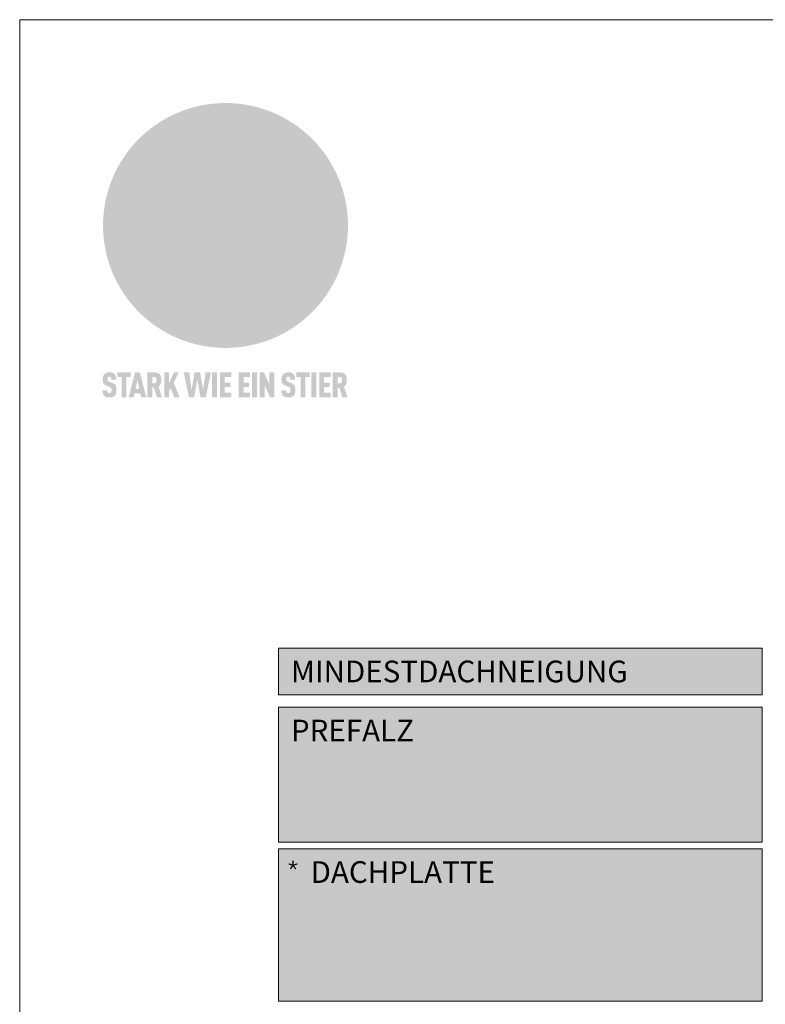
# Model space of a CAD drawing. Units: millimetres. Extents: x -19674 to 49424, y 0 to 4832.
# Drawn here: x -18739 to -18550, y 221 to 471 of the extents above; entities that cross this region are included whole.
import ezdxf

# ---------------------------------------------------------------- set-up
doc = ezdxf.new("R2010")
doc.units = ezdxf.units.MM
for name, color, linetype, lineweight, true_color in [('01_PREFA-Dachprodukt', 7, 'Continuous', 25, 0xe1000f), ('08_Bemassung', 7, 'Continuous', 5, 0x505f69), ('10_Blattrahmen', 7, 'Continuous', 20, 0x000000), ('20_PREFA_Logo_weiss', 7, 'Continuous', 0, 0xfefefe)]:
    doc.layers.add(name, color=color, linetype=linetype, lineweight=lineweight, true_color=true_color)
doc.layers.add('99_Text_2_DE', color=7, linetype='Continuous')
doc.styles.get("Standard").update_dxf_attribs({"font": 'arial.ttf'})

# ---------------------------------------------------------------- blocks, each defined once
blk = doc.blocks.new('*U221')
at = {"const_width": 0.308}
blk.add_lwpolyline([(0, 0.58), (0, -0.58)], dxfattribs=at)
blk = doc.blocks.new('*U222')
at = {"layer": '99_Text_2_DE', "color": 0, "linetype": 'ByBlock', "lineweight": -2, "transparency": 16777216}
for p, rotation in [((9766.66, 81.27), 72), ((9766.87, 80.62), 144), ((9767.56, 80.62), 216), ((9767.77, 81.27), 288)]:
    blk.add_blockref('*U221', p, dxfattribs=dict(at, rotation=rotation))
blk.add_blockref('*U221', (9767.21, 81.67), dxfattribs=at)
blk = doc.blocks.new('A$C8d5866de')
h = blk.add_hatch(color=256)
h.dxf.hatch_style = 1
h.paths.add_polyline_path([(25.88, -1.79), (30.43, 2.83), (29.86, 3.85), (28.97, 5.42), (30.61, 5.51), (31.96, 5.49), (33.06, 5.39), (33.94, 5.21), (34.61, 4.98), (35.11, 4.71), (35.46, 4.42), (35.69, 4.13), (35.9, 3.67), (35.98, 3.2), (35.97, 2.74), (35.88, 2.32), (35.64, 1.65), (35.51, 1.39), (36.65, 2.5), (37.57, 3.44), (38.25, 4.27), (38.73, 4.92), (39.28, 5.79), (39.5, 6.31), (39.65, 6.89), (39.69, 7.52), (39.6, 8.21), (39.47, 8.6), (39.26, 8.97), (38.98, 9.31), (38.65, 9.63), (37.83, 10.18), (36.87, 10.64), (35.83, 11), (34.77, 11.29), (32.84, 11.67), (31.68, 11.8), (30.43, 11.88), (27.94, 11.93), (25.2, 11.86), (17.95, 24.26), (10.7, 36.66), (8.97, 36.63), (6.95, 36.49), (4.31, 36.16), (1.14, 35.59), (-0.61, 35.19), (-2.45, 34.69), (-4.36, 34.11), (-6.35, 33.41), (-8.39, 32.6), (-10.46, 31.66), (-11.95, 30.89), (-13.43, 30), (-14.88, 29.02), (-16.32, 27.96), (-17.72, 26.84), (-19.08, 25.66), (-21.68, 23.2), (-22.14, 22.78), (-22.7, 22.36), (-23.36, 21.94), (-24.12, 21.55), (-24.97, 21.2), (-25.93, 20.9), (-26.99, 20.66), (-28.15, 20.51), (-29.98, 20.27), (-31.01, 20.05), (-32.1, 19.74), (-33.19, 19.33), (-34.26, 18.78), (-35.28, 18.09), (-36.22, 17.24), (-36.66, 16.71), (-37.03, 16.13), (-37.33, 15.51), (-37.55, 14.89), (-37.7, 14.29), (-37.78, 13.71), (-37.79, 13.18), (-37.72, 12.72), (-38.08, 11.63), (-38.22, 10.64), (-38.19, 10.19), (-38.11, 9.8), (-37.98, 9.46), (-37.78, 9.18), (-37.03, 8.53), (-36.05, 7.94), (-34.78, 7.39), (-33.14, 6.84), (-33.5, 11.52), (-34.4, 12.11), (-35.06, 12.75), (-35.31, 13.13), (-35.46, 13.54), (-35.48, 13.86), (-35.41, 14.23), (-35.27, 14.62), (-35.05, 15.03), (-34.77, 15.43), (-34.42, 15.82), (-34.02, 16.17), (-33.56, 16.47), (-32.89, 16.79), (-32.13, 17.06), (-30.54, 17.45), (-28.73, 17.72), (-30.86, 5.72), (-33, -6.29), (-29.59, -5.64), (-26.61, -6.5), (-22.92, -0.91), (-15.97, -5.92), (-15.49, -19.29), (-11.91, -18.61), (-8.49, -19.48), (-3.25, -8.34), (0.23, -8.34), (4.44, -12.51), (15.04, -12.51), (16.8, -10.76), (21.99, -15.14), (27.17, -19.52), (30.62, -18.8), (35.07, -19.41)])
h.paths.add_polyline_path([(3.16, 5.42), (2.9, 5.18), (2.55, 5.05), (2.08, 5.01), (0.96, 5.1), (-0.85, 5.43), (-3.75, 5.67), (-5.66, 5.69), (-6.49, 5.61), (-7.16, 5.46), (-8.07, 5.08), (-8.8, 4.62), (-9.07, 4.35), (-9.29, 4.04), (-9.42, 3.7), (-9.47, 3.33), (-9.41, 2.6), (-9.26, 2.07), (-9.02, 1.62), (-10.37, 3.02), (-11.42, 4.18), (-12.15, 5.15), (-12.49, 5.78), (-12.81, 6.53), (-13.02, 7.28), (-13.05, 7.62), (-13.02, 7.92), (-12.83, 8.55), (-12.64, 8.93), (-12.35, 9.33), (-11.94, 9.74), (-11.37, 10.16), (-10.61, 10.57), (-9.64, 10.97), (-8.51, 11.31), (-7.32, 11.56), (-4.99, 11.87), (-3.05, 11.99), (-1.93, 12), (0.67, 11.9), (2.19, 11.76), (2.74, 11.68), (3.04, 11.57), (3.19, 11.39), (3.33, 11.09), (3.55, 10.23), (3.7, 9.24), (3.77, 8.37), (3.75, 7.52), (3.63, 6.59), (3.52, 6.14), (3.36, 5.75)], flags=16)
h = blk.add_hatch(color=256)
h.dxf.hatch_style = 1
h.paths.add_polyline_path([(-43.86, -62.92), (-43.89, -62.89), (-43.93, -62.86), (-43.97, -62.83), (-44.01, -62.8), (-44.05, -62.77), (-44.09, -62.74), (-44.13, -62.71), (-44.17, -62.68), (-44.21, -62.66), (-44.26, -62.63), (-44.3, -62.6), (-44.35, -62.58), (-44.45, -62.53), (-44.55, -62.48), (-44.66, -62.43), (-46.1, -61.86), (-46.19, -61.82), (-46.28, -61.78), (-46.35, -61.74), (-46.41, -61.7), (-46.46, -61.66), (-46.52, -61.61), (-46.56, -61.56), (-46.6, -61.51), (-46.63, -61.45), (-46.65, -61.39), (-46.67, -61.34), (-46.68, -61.28), (-46.69, -61.22), (-46.71, -61.15), (-46.71, -61.05), (-46.72, -60.95), (-46.71, -60.75), (-46.71, -60.67), (-46.7, -60.57), (-46.69, -60.5), (-46.67, -60.44), (-46.66, -60.38), (-46.63, -60.32), (-46.61, -60.27), (-46.58, -60.22), (-46.52, -60.14), (-46.48, -60.09), (-46.43, -60.05), (-46.39, -60.02), (-46.33, -59.99), (-46.28, -59.97), (-46.22, -59.95), (-46.15, -59.93), (-46.09, -59.92), (-45.98, -59.91), (-45.9, -59.91), (-45.83, -59.91), (-45.76, -59.93), (-45.69, -59.94), (-45.63, -59.96), (-45.57, -59.99), (-45.51, -60.03), (-45.45, -60.07), (-45.4, -60.12), (-45.36, -60.18), (-45.32, -60.24), (-45.29, -60.31), (-45.26, -60.39), (-45.24, -60.46), (-45.23, -60.53), (-45.22, -60.6), (-45.21, -60.66), (-45.21, -60.76), (-45.2, -60.91), (-45.2, -61.03), (-43.28, -61.03), (-43.28, -60.85), (-43.28, -60.67), (-43.3, -60.5), (-43.31, -60.41), (-43.32, -60.33), (-43.33, -60.25), (-43.34, -60.17), (-43.36, -60.09), (-43.37, -60.01), (-43.39, -59.93), (-43.41, -59.86), (-43.43, -59.79), (-43.45, -59.71), (-43.47, -59.64), (-43.5, -59.57), (-43.52, -59.5), (-43.55, -59.44), (-43.58, -59.37), (-43.61, -59.31), (-43.65, -59.25), (-43.68, -59.19), (-43.72, -59.13), (-43.76, -59.07), (-43.8, -59.01), (-43.84, -58.96), (-43.88, -58.91), (-43.93, -58.86), (-43.97, -58.81), (-44.02, -58.76), (-44.06, -58.72), (-44.1, -58.68), (-44.14, -58.65), (-44.19, -58.61), (-44.23, -58.58), (-44.28, -58.55), (-44.32, -58.52), (-44.37, -58.49), (-44.42, -58.46), (-44.47, -58.43), (-44.53, -58.41), (-44.58, -58.38), (-44.64, -58.36), (-44.69, -58.34), (-44.75, -58.32), (-44.81, -58.3), (-44.87, -58.28), (-44.94, -58.26), (-45, -58.24), (-45.07, -58.23), (-45.13, -58.21), (-45.2, -58.2), (-45.27, -58.19), (-45.34, -58.18), (-45.41, -58.17), (-45.49, -58.16), (-45.64, -58.15), (-45.8, -58.14), (-45.96, -58.13), (-46.1, -58.14), (-46.17, -58.14), (-46.24, -58.15), (-46.3, -58.15), (-46.37, -58.16), (-46.44, -58.17), (-46.5, -58.18), (-46.56, -58.19), (-46.63, -58.2), (-46.69, -58.21), (-46.75, -58.23), (-46.81, -58.24), (-46.87, -58.26), (-46.92, -58.28), (-46.98, -58.3), (-47.04, -58.32), (-47.09, -58.34), (-47.15, -58.36), (-47.2, -58.38), (-47.25, -58.41), (-47.31, -58.43), (-47.36, -58.46), (-47.41, -58.49), (-47.46, -58.52), (-47.5, -58.55), (-47.55, -58.58), (-47.6, -58.61), (-47.64, -58.65), (-47.69, -58.68), (-47.73, -58.72), (-47.77, -58.76), (-47.83, -58.81), (-47.88, -58.86), (-47.93, -58.91), (-47.98, -58.96), (-48.02, -59.02), (-48.07, -59.07), (-48.11, -59.13), (-48.15, -59.19), (-48.19, -59.25), (-48.23, -59.31), (-48.27, -59.37), (-48.3, -59.43), (-48.34, -59.5), (-48.37, -59.56), (-48.4, -59.63), (-48.43, -59.7), (-48.45, -59.77), (-48.48, -59.84), (-48.5, -59.91), (-48.52, -59.99), (-48.54, -60.06), (-48.56, -60.13), (-48.57, -60.21), (-48.59, -60.29), (-48.6, -60.36), (-48.61, -60.44), (-48.62, -60.52), (-48.63, -60.6), (-48.63, -60.69), (-48.64, -60.77), (-48.64, -60.85), (-48.64, -61.07), (-48.64, -61.21), (-48.63, -61.33), (-48.62, -61.46), (-48.61, -61.58), (-48.6, -61.69), (-48.58, -61.8), (-48.56, -61.9), (-48.54, -62), (-48.53, -62.05), (-48.52, -62.1), (-48.5, -62.15), (-48.49, -62.19), (-48.47, -62.24), (-48.46, -62.28), (-48.44, -62.32), (-48.43, -62.36), (-48.41, -62.4), (-48.39, -62.44), (-48.37, -62.48), (-48.36, -62.51), (-48.34, -62.55), (-48.32, -62.58), (-48.29, -62.61), (-48.27, -62.65), (-48.25, -62.68), (-48.23, -62.71), (-48.2, -62.74), (-48.18, -62.77), (-48.15, -62.8), (-48.13, -62.83), (-48.1, -62.86), (-48.07, -62.89), (-48.04, -62.92), (-48.01, -62.94), (-47.98, -62.97), (-47.95, -63), (-47.92, -63.02), (-47.89, -63.05), (-47.85, -63.07), (-47.82, -63.1), (-47.78, -63.12), (-47.75, -63.15), (-47.71, -63.17), (-47.67, -63.19), (-47.64, -63.21), (-47.6, -63.23), (-47.56, -63.26), (-47.52, -63.28), (-47.43, -63.32), (-47.35, -63.35), (-46, -63.9), (-45.88, -63.95), (-45.82, -63.97), (-45.76, -64), (-45.68, -64.04), (-45.59, -64.08), (-45.54, -64.12), (-45.47, -64.16), (-45.42, -64.21), (-45.37, -64.25), (-45.32, -64.3), (-45.28, -64.35), (-45.25, -64.4), (-45.23, -64.46), (-45.2, -64.53), (-45.18, -64.6), (-45.16, -64.69), (-45.14, -64.77), (-45.14, -64.84), (-45.13, -64.9), (-45.12, -64.97), (-45.12, -65.05), (-45.12, -65.12), (-45.12, -65.2), (-45.12, -65.4), (-45.12, -65.49), (-45.13, -65.55), (-45.14, -65.61), (-45.15, -65.68), (-45.16, -65.76), (-45.18, -65.83), (-45.2, -65.9), (-45.23, -65.97), (-45.26, -66.03), (-45.3, -66.08), (-45.32, -66.11), (-45.34, -66.13), (-45.38, -66.17), (-45.42, -66.21), (-45.47, -66.24), (-45.53, -66.27), (-45.59, -66.3), (-45.65, -66.32), (-45.72, -66.33), (-45.8, -66.34), (-45.88, -66.35), (-45.97, -66.35), (-46.05, -66.35), (-46.12, -66.34), (-46.2, -66.33), (-46.27, -66.31), (-46.33, -66.29), (-46.39, -66.26), (-46.45, -66.23), (-46.51, -66.19), (-46.56, -66.15), (-46.6, -66.11), (-46.63, -66.06), (-46.67, -66.01), (-46.7, -65.95), (-46.73, -65.88), (-46.75, -65.8), (-46.76, -65.75), (-46.77, -65.69), (-46.78, -65.63), (-46.78, -65.57), (-46.79, -65.51), (-46.79, -65.44), (-46.8, -65.37), (-46.8, -65.3), (-46.8, -65.23), (-48.72, -65.23), (-48.72, -65.41), (-48.72, -65.59), (-48.71, -65.76), (-48.69, -65.92), (-48.67, -66.08), (-48.66, -66.16), (-48.65, -66.23), (-48.63, -66.3), (-48.62, -66.37), (-48.6, -66.44), (-48.58, -66.51), (-48.56, -66.58), (-48.54, -66.64), (-48.52, -66.7), (-48.5, -66.77), (-48.47, -66.83), (-48.44, -66.89), (-48.41, -66.94), (-48.38, -67), (-48.35, -67.06), (-48.32, -67.11), (-48.28, -67.16), (-48.25, -67.21), (-48.21, -67.26), (-48.17, -67.31), (-48.13, -67.36), (-48.08, -67.41), (-48.04, -67.45), (-48, -67.49), (-47.96, -67.53), (-47.91, -67.56), (-47.86, -67.6), (-47.81, -67.64), (-47.76, -67.67), (-47.71, -67.7), (-47.65, -67.74), (-47.6, -67.77), (-47.54, -67.8), (-47.48, -67.83), (-47.42, -67.86), (-47.36, -67.88), (-47.29, -67.91), (-47.23, -67.93), (-47.16, -67.96), (-47.09, -67.98), (-47.02, -68), (-46.95, -68.02), (-46.88, -68.03), (-46.8, -68.05), (-46.73, -68.06), (-46.65, -68.08), (-46.57, -68.09), (-46.48, -68.1), (-46.4, -68.11), (-46.32, -68.11), (-46.23, -68.12), (-46.14, -68.12), (-45.96, -68.13), (-45.78, -68.12), (-45.69, -68.12), (-45.6, -68.11), (-45.52, -68.1), (-45.44, -68.09), (-45.35, -68.08), (-45.27, -68.07), (-45.2, -68.06), (-45.12, -68.04), (-45.04, -68.03), (-44.97, -68.01), (-44.89, -67.99), (-44.82, -67.97), (-44.75, -67.94), (-44.68, -67.92), (-44.62, -67.89), (-44.55, -67.87), (-44.49, -67.84), (-44.43, -67.81), (-44.37, -67.78), (-44.31, -67.75), (-44.25, -67.72), (-44.2, -67.69), (-44.14, -67.65), (-44.09, -67.62), (-44.04, -67.58), (-43.99, -67.55), (-43.95, -67.51), (-43.9, -67.47), (-43.86, -67.43), (-43.82, -67.39), (-43.77, -67.34), (-43.73, -67.3), (-43.69, -67.25), (-43.65, -67.2), (-43.63, -67.17), (-43.61, -67.14), (-43.59, -67.12), (-43.57, -67.09), (-43.54, -67.04), (-43.51, -66.98), (-43.48, -66.92), (-43.45, -66.86), (-43.42, -66.8), (-43.4, -66.74), (-43.38, -66.68), (-43.35, -66.62), (-43.33, -66.55), (-43.32, -66.49), (-43.3, -66.42), (-43.29, -66.35), (-43.27, -66.28), (-43.26, -66.21), (-43.24, -66.06), (-43.22, -65.9), (-43.21, -65.74), (-43.2, -65.57), (-43.19, -65.4), (-43.19, -65.21), (-43.19, -65.06), (-43.2, -64.9), (-43.2, -64.75), (-43.21, -64.61), (-43.22, -64.48), (-43.23, -64.34), (-43.25, -64.22), (-43.27, -64.1), (-43.29, -63.98), (-43.3, -63.93), (-43.31, -63.87), (-43.33, -63.82), (-43.34, -63.77), (-43.36, -63.72), (-43.37, -63.67), (-43.39, -63.62), (-43.41, -63.58), (-43.42, -63.53), (-43.44, -63.49), (-43.46, -63.45), (-43.48, -63.41), (-43.5, -63.37), (-43.52, -63.33), (-43.54, -63.29), (-43.57, -63.26), (-43.59, -63.22), (-43.62, -63.18), (-43.64, -63.15), (-43.67, -63.11), (-43.7, -63.08), (-43.73, -63.05), (-43.76, -63.01), (-43.79, -62.98), (-43.82, -62.95)])
h = blk.add_hatch(color=256)
h.dxf.hatch_style = 1
h.paths.add_polyline_path([(-39.22, -59.98), (-37.56, -59.98), (-37.56, -58.2), (-42.8, -58.2), (-42.8, -59.98), (-41.14, -59.98), (-41.14, -68.06), (-39.22, -68.06)])
h = blk.add_hatch(color=256)
h.dxf.hatch_style = 1
h.paths.add_polyline_path([(-38.36, -68.06), (-36.32, -68.06), (-36, -66.54), (-33.73, -66.54), (-33.41, -68.06), (-31.36, -68.06), (-33.9, -58.2), (-35.83, -58.2)])
h.paths.add_polyline_path([(-35.62, -64.76), (-34.86, -61.1), (-34.1, -64.76)], flags=16)
h = blk.add_hatch(color=256)
h.dxf.hatch_style = 1
h.paths.add_polyline_path([(-30.96, -68.06), (-29.03, -68.06), (-29.03, -64.26), (-28.37, -64.26), (-27.14, -68.06), (-25.13, -68.06), (-26.54, -63.83), (-26.46, -63.77), (-26.42, -63.74), (-26.38, -63.71), (-26.34, -63.68), (-26.3, -63.65), (-26.27, -63.62), (-26.23, -63.59), (-26.19, -63.56), (-26.16, -63.52), (-26.13, -63.49), (-26.1, -63.46), (-26.06, -63.42), (-26.03, -63.39), (-26, -63.36), (-25.98, -63.32), (-25.95, -63.29), (-25.92, -63.25), (-25.9, -63.21), (-25.87, -63.18), (-25.85, -63.14), (-25.82, -63.1), (-25.8, -63.06), (-25.78, -63.03), (-25.76, -62.99), (-25.74, -62.95), (-25.72, -62.91), (-25.7, -62.87), (-25.69, -62.83), (-25.67, -62.79), (-25.66, -62.74), (-25.64, -62.7), (-25.62, -62.62), (-25.59, -62.53), (-25.57, -62.45), (-25.55, -62.36), (-25.53, -62.27), (-25.51, -62.18), (-25.5, -62.09), (-25.48, -62), (-25.47, -61.9), (-25.46, -61.81), (-25.45, -61.71), (-25.45, -61.62), (-25.44, -61.52), (-25.44, -61.42), (-25.44, -61.32), (-25.45, -60.88), (-25.45, -60.71), (-25.47, -60.55), (-25.49, -60.39), (-25.5, -60.31), (-25.51, -60.24), (-25.52, -60.17), (-25.54, -60.09), (-25.55, -60.02), (-25.57, -59.95), (-25.59, -59.88), (-25.61, -59.82), (-25.63, -59.75), (-25.65, -59.68), (-25.67, -59.62), (-25.69, -59.56), (-25.72, -59.5), (-25.75, -59.44), (-25.77, -59.38), (-25.8, -59.32), (-25.83, -59.26), (-25.86, -59.21), (-25.9, -59.16), (-25.93, -59.1), (-25.97, -59.05), (-26, -59), (-26.02, -58.98), (-26.04, -58.95), (-26.06, -58.93), (-26.08, -58.91), (-26.1, -58.88), (-26.12, -58.86), (-26.14, -58.84), (-26.17, -58.82), (-26.19, -58.8), (-26.21, -58.77), (-26.23, -58.75), (-26.26, -58.73), (-26.28, -58.71), (-26.31, -58.69), (-26.33, -58.68), (-26.36, -58.66), (-26.39, -58.64), (-26.41, -58.62), (-26.44, -58.6), (-26.47, -58.59), (-26.52, -58.55), (-26.58, -58.52), (-26.64, -58.49), (-26.71, -58.46), (-26.77, -58.43), (-26.84, -58.41), (-26.91, -58.38), (-26.98, -58.36), (-27.05, -58.34), (-27.12, -58.32), (-27.2, -58.3), (-27.28, -58.29), (-27.36, -58.27), (-27.44, -58.26), (-27.52, -58.25), (-27.61, -58.23), (-27.7, -58.23), (-27.79, -58.22), (-27.88, -58.21), (-27.97, -58.21), (-28.17, -58.2), (-30.96, -58.2)])
h.paths.add_polyline_path([(-29.03, -59.98), (-27.61, -59.98), (-27.45, -60.48), (-27.44, -60.53), (-27.37, -60.79), (-27.37, -60.94), (-27.32, -61.59), (-27.61, -62.43), (-29.03, -62.57)], flags=16)
h = blk.add_hatch(color=256)
h.dxf.hatch_style = 1
h.paths.add_polyline_path([(-22.35, -62.44), (-22.35, -58.2), (-24.28, -58.2), (-24.28, -68.06), (-22.35, -68.06), (-22.35, -65.79), (-21.72, -64.46), (-20.3, -68.06), (-18.2, -68.06), (-20.48, -62.3), (-18.52, -58.2), (-20.48, -58.2)])
h = blk.add_hatch(color=256)
h.dxf.hatch_style = 1
h.paths.add_polyline_path([(-14.48, -68.06), (-12.43, -68.06), (-11.16, -61.08), (-9.88, -68.06), (-7.84, -68.06), (-5.78, -58.2), (-7.93, -58.2), (-8.86, -65.17), (-10.08, -58.2), (-12.24, -58.2), (-13.45, -65.17), (-14.38, -58.2), (-16.54, -58.2)])
h = blk.add_hatch(color=256)
h.dxf.hatch_style = 1
h.paths.add_polyline_path([(-5.32, -68.06), (-3.4, -68.06), (-3.4, -58.2), (-5.32, -58.2)])
h = blk.add_hatch(color=256)
h.dxf.hatch_style = 1
h.paths.add_polyline_path([(-0.32, -59.98), (2.25, -59.98), (2.25, -58.2), (-2.24, -58.2), (-2.24, -68.06), (2.25, -68.06), (2.25, -66.28), (-0.32, -66.28), (-0.32, -63.98), (1.9, -63.98), (1.9, -62.21), (-0.32, -62.21)])
h = blk.add_hatch(color=256)
h.dxf.hatch_style = 1
h.paths.add_polyline_path([(9.71, -68.06), (9.71, -66.28), (7.14, -66.28), (7.14, -63.98), (9.35, -63.98), (9.35, -62.21), (7.14, -62.21), (7.14, -59.98), (9.71, -59.98), (9.71, -58.2), (5.21, -58.2), (5.21, -68.06)])
h = blk.add_hatch(color=256)
h.dxf.hatch_style = 1
h.paths.add_polyline_path([(12.45, -58.2), (10.53, -58.2), (10.53, -68.06), (12.45, -68.06)])
h = blk.add_hatch(color=256)
h.dxf.hatch_style = 1
h.paths.add_polyline_path([(15.24, -58.2), (13.56, -58.2), (13.56, -68.06), (15.49, -68.06), (15.49, -63.24), (17.65, -68.06), (19.29, -68.06), (19.29, -58.2), (17.36, -58.2), (17.36, -63.02)])
h = blk.add_hatch(color=256)
h.dxf.hatch_style = 1
h.paths.add_polyline_path([(24.09, -60.75), (24.09, -60.67), (24.1, -60.57), (24.12, -60.5), (24.13, -60.44), (24.15, -60.38), (24.17, -60.32), (24.19, -60.27), (24.22, -60.22), (24.28, -60.14), (24.32, -60.09), (24.37, -60.05), (24.42, -60.02), (24.47, -59.99), (24.52, -59.97), (24.58, -59.95), (24.65, -59.93), (24.72, -59.92), (24.82, -59.91), (24.9, -59.91), (24.97, -59.91), (25.05, -59.93), (25.11, -59.94), (25.17, -59.96), (25.23, -59.99), (25.29, -60.03), (25.35, -60.07), (25.4, -60.12), (25.44, -60.18), (25.48, -60.24), (25.52, -60.31), (25.54, -60.39), (25.56, -60.46), (25.58, -60.53), (25.58, -60.6), (25.59, -60.66), (25.6, -60.76), (25.6, -60.91), (25.6, -61.03), (27.53, -61.03), (27.53, -60.85), (27.52, -60.67), (27.5, -60.5), (27.5, -60.41), (27.49, -60.33), (27.47, -60.25), (27.46, -60.17), (27.45, -60.09), (27.43, -60.01), (27.41, -59.93), (27.39, -59.86), (27.37, -59.79), (27.35, -59.71), (27.33, -59.64), (27.31, -59.57), (27.28, -59.5), (27.25, -59.44), (27.22, -59.37), (27.19, -59.31), (27.16, -59.25), (27.12, -59.19), (27.09, -59.13), (27.05, -59.07), (27.01, -59.01), (26.97, -58.96), (26.92, -58.91), (26.88, -58.86), (26.83, -58.81), (26.78, -58.76), (26.74, -58.72), (26.7, -58.68), (26.66, -58.65), (26.62, -58.61), (26.57, -58.58), (26.53, -58.55), (26.48, -58.52), (26.43, -58.49), (26.38, -58.46), (26.33, -58.43), (26.28, -58.41), (26.22, -58.38), (26.17, -58.36), (26.11, -58.34), (26.05, -58.32), (25.99, -58.3), (25.93, -58.28), (25.87, -58.26), (25.8, -58.24), (25.74, -58.23), (25.67, -58.21), (25.6, -58.2), (25.53, -58.19), (25.46, -58.18), (25.39, -58.17), (25.32, -58.16), (25.16, -58.15), (25.01, -58.14), (24.84, -58.13), (24.7, -58.14), (24.63, -58.14), (24.57, -58.15), (24.5, -58.15), (24.43, -58.16), (24.37, -58.17), (24.3, -58.18), (24.24, -58.19), (24.18, -58.2), (24.12, -58.21), (24.05, -58.23), (24, -58.24), (23.94, -58.26), (23.88, -58.28), (23.82, -58.3), (23.76, -58.32), (23.71, -58.34), (23.66, -58.36), (23.6, -58.38), (23.55, -58.41), (23.5, -58.43), (23.45, -58.46), (23.4, -58.49), (23.35, -58.52), (23.3, -58.55), (23.25, -58.58), (23.21, -58.61), (23.16, -58.65), (23.12, -58.68), (23.07, -58.72), (23.03, -58.76), (22.98, -58.81), (22.92, -58.86), (22.87, -58.91), (22.83, -58.96), (22.78, -59.02), (22.73, -59.07), (22.69, -59.13), (22.65, -59.19), (22.61, -59.25), (22.57, -59.31), (22.53, -59.37), (22.5, -59.43), (22.47, -59.5), (22.44, -59.56), (22.41, -59.63), (22.38, -59.7), (22.35, -59.77), (22.33, -59.84), (22.3, -59.91), (22.28, -59.99), (22.26, -60.06), (22.25, -60.13), (22.23, -60.21), (22.22, -60.29), (22.2, -60.36), (22.19, -60.44), (22.18, -60.52), (22.18, -60.6), (22.17, -60.69), (22.17, -60.77), (22.16, -60.85), (22.16, -61.07), (22.17, -61.21), (22.17, -61.33), (22.18, -61.46), (22.19, -61.58), (22.21, -61.69), (22.22, -61.8), (22.24, -61.9), (22.26, -62), (22.27, -62.05), (22.29, -62.1), (22.3, -62.15), (22.31, -62.19), (22.33, -62.24), (22.34, -62.28), (22.36, -62.32), (22.38, -62.36), (22.39, -62.4), (22.41, -62.44), (22.43, -62.48), (22.45, -62.51), (22.47, -62.55), (22.49, -62.58), (22.51, -62.61), (22.53, -62.65), (22.55, -62.68), (22.58, -62.71), (22.6, -62.74), (22.63, -62.77), (22.65, -62.8), (22.68, -62.83), (22.71, -62.86), (22.73, -62.89), (22.76, -62.92), (22.79, -62.94), (22.82, -62.97), (22.85, -63), (22.88, -63.02), (22.92, -63.05), (22.95, -63.07), (22.99, -63.1), (23.02, -63.12), (23.06, -63.15), (23.09, -63.17), (23.13, -63.19), (23.17, -63.21), (23.21, -63.23), (23.25, -63.26), (23.29, -63.28), (23.37, -63.32), (23.46, -63.35), (24.8, -63.9), (24.93, -63.95), (24.99, -63.97), (25.04, -64), (25.13, -64.04), (25.21, -64.08), (25.27, -64.12), (25.33, -64.16), (25.39, -64.21), (25.44, -64.25), (25.48, -64.3), (25.52, -64.35), (25.55, -64.4), (25.58, -64.46), (25.6, -64.53), (25.62, -64.6), (25.64, -64.69), (25.66, -64.77), (25.67, -64.84), (25.67, -64.9), (25.68, -64.97), (25.68, -65.05), (25.68, -65.12), (25.69, -65.2), (25.68, -65.4), (25.68, -65.49), (25.67, -65.55), (25.67, -65.61), (25.66, -65.68), (25.64, -65.76), (25.63, -65.83), (25.6, -65.9), (25.58, -65.97), (25.54, -66.03), (25.51, -66.08), (25.48, -66.11), (25.46, -66.13), (25.43, -66.17), (25.38, -66.21), (25.33, -66.24), (25.27, -66.27), (25.21, -66.3), (25.15, -66.32), (25.08, -66.33), (25.01, -66.34), (24.92, -66.35), (24.83, -66.35), (24.76, -66.35), (24.68, -66.34), (24.6, -66.33), (24.54, -66.31), (24.48, -66.29), (24.42, -66.26), (24.36, -66.23), (24.29, -66.19), (24.24, -66.15), (24.21, -66.11), (24.17, -66.06), (24.14, -66.01), (24.11, -65.95), (24.08, -65.88), (24.05, -65.8), (24.04, -65.75), (24.03, -65.69), (24.03, -65.63), (24.02, -65.57), (24.01, -65.51), (24.01, -65.44), (24.01, -65.37), (24.01, -65.3), (24.01, -65.23), (22.08, -65.23), (22.08, -65.41), (22.09, -65.59), (22.1, -65.76), (22.11, -65.92), (22.13, -66.08), (22.14, -66.16), (22.16, -66.23), (22.17, -66.3), (22.19, -66.37), (22.2, -66.44), (22.22, -66.51), (22.24, -66.58), (22.26, -66.64), (22.28, -66.7), (22.31, -66.77), (22.33, -66.83), (22.36, -66.89), (22.39, -66.94), (22.42, -67), (22.45, -67.06), (22.48, -67.11), (22.52, -67.16), (22.56, -67.21), (22.59, -67.26), (22.63, -67.31), (22.68, -67.36), (22.72, -67.41), (22.76, -67.45), (22.8, -67.49), (22.85, -67.53), (22.89, -67.56), (22.94, -67.6), (22.99, -67.64), (23.04, -67.67), (23.09, -67.7), (23.15, -67.74), (23.2, -67.77), (23.26, -67.8), (23.32, -67.83), (23.38, -67.86), (23.44, -67.88), (23.51, -67.91), (23.57, -67.93), (23.64, -67.96), (23.71, -67.98), (23.78, -68), (23.85, -68.02), (23.93, -68.03), (24, -68.05), (24.08, -68.06), (24.16, -68.08), (24.24, -68.09), (24.32, -68.1), (24.4, -68.11), (24.49, -68.11), (24.57, -68.12), (24.66, -68.12), (24.84, -68.13), (25.02, -68.12), (25.11, -68.12), (25.2, -68.11), (25.28, -68.1), (25.37, -68.09), (25.45, -68.08), (25.53, -68.07), (25.61, -68.06), (25.69, -68.04), (25.76, -68.03), (25.84, -68.01), (25.91, -67.99), (25.98, -67.97), (26.05, -67.94), (26.12, -67.92), (26.18, -67.89), (26.25, -67.87), (26.31, -67.84), (26.38, -67.81), (26.44, -67.78), (26.49, -67.75), (26.55, -67.72), (26.61, -67.69), (26.66, -67.65), (26.71, -67.62), (26.76, -67.58), (26.81, -67.55), (26.86, -67.51), (26.9, -67.47), (26.94, -67.43), (26.99, -67.39), (27.03, -67.34), (27.07, -67.3), (27.12, -67.25), (27.15, -67.2), (27.17, -67.17), (27.19, -67.14), (27.21, -67.12), (27.23, -67.09), (27.26, -67.04), (27.29, -66.98), (27.33, -66.92), (27.35, -66.86), (27.38, -66.8), (27.4, -66.74), (27.43, -66.68), (27.45, -66.62), (27.47, -66.55), (27.49, -66.49), (27.5, -66.42), (27.52, -66.35), (27.53, -66.28), (27.54, -66.21), (27.56, -66.06), (27.58, -65.9), (27.6, -65.74), (27.6, -65.57), (27.61, -65.4), (27.61, -65.21), (27.61, -65.06), (27.61, -64.9), (27.6, -64.75), (27.59, -64.61), (27.58, -64.48), (27.57, -64.34), (27.55, -64.22), (27.54, -64.1), (27.51, -63.98), (27.5, -63.93), (27.49, -63.87), (27.47, -63.82), (27.46, -63.77), (27.45, -63.72), (27.43, -63.67), (27.41, -63.62), (27.4, -63.58), (27.38, -63.53), (27.36, -63.49), (27.34, -63.45), (27.32, -63.41), (27.3, -63.37), (27.28, -63.33), (27.26, -63.29), (27.24, -63.26), (27.21, -63.22), (27.19, -63.18), (27.16, -63.15), (27.13, -63.11), (27.1, -63.08), (27.07, -63.05), (27.04, -63.01), (27.01, -62.98), (26.98, -62.95), (26.94, -62.92), (26.91, -62.89), (26.87, -62.86), (26.84, -62.83), (26.8, -62.8), (26.76, -62.77), (26.72, -62.74), (26.68, -62.71), (26.63, -62.68), (26.59, -62.66), (26.54, -62.63), (26.5, -62.6), (26.45, -62.58), (26.35, -62.53), (26.25, -62.48), (26.15, -62.43), (24.7, -61.86), (24.61, -61.82), (24.53, -61.78), (24.45, -61.74), (24.4, -61.7), (24.34, -61.66), (24.29, -61.61), (24.24, -61.56), (24.2, -61.51), (24.17, -61.45), (24.15, -61.39), (24.13, -61.34), (24.12, -61.28), (24.11, -61.22), (24.1, -61.15), (24.09, -61.05), (24.09, -60.95)])
h = blk.add_hatch(color=256)
h.dxf.hatch_style = 1
h.paths.add_polyline_path([(29.7, -59.98), (29.7, -68.06), (31.63, -68.06), (31.63, -59.98), (33.29, -59.98), (33.29, -58.2), (28.04, -58.2), (28.04, -59.98)])
h = blk.add_hatch(color=256)
h.dxf.hatch_style = 1
h.paths.add_polyline_path([(34.04, -68.06), (35.96, -68.06), (35.96, -58.2), (34.04, -58.2)])
h = blk.add_hatch(color=256)
h.dxf.hatch_style = 1
h.paths.add_polyline_path([(37.11, -68.06), (41.61, -68.06), (41.61, -66.28), (39.04, -66.28), (39.04, -63.98), (41.25, -63.98), (41.25, -62.21), (39.04, -62.21), (39.04, -59.98), (41.61, -59.98), (41.61, -58.2), (37.11, -58.2)])
h = blk.add_hatch(color=256)
h.dxf.hatch_style = 1
h.paths.add_polyline_path([(42.47, -68.06), (44.4, -68.06), (44.4, -64.26), (45.07, -64.26), (46.29, -68.06), (48.3, -68.06), (46.89, -63.83), (46.97, -63.77), (47.01, -63.74), (47.05, -63.71), (47.09, -63.68), (47.13, -63.65), (47.17, -63.62), (47.2, -63.59), (47.24, -63.56), (47.27, -63.52), (47.3, -63.49), (47.34, -63.46), (47.37, -63.42), (47.4, -63.39), (47.43, -63.36), (47.45, -63.32), (47.48, -63.29), (47.51, -63.25), (47.54, -63.21), (47.56, -63.18), (47.58, -63.14), (47.61, -63.1), (47.63, -63.06), (47.65, -63.03), (47.67, -62.99), (47.69, -62.95), (47.71, -62.91), (47.73, -62.87), (47.74, -62.83), (47.76, -62.79), (47.77, -62.74), (47.79, -62.7), (47.81, -62.62), (47.84, -62.53), (47.86, -62.45), (47.88, -62.36), (47.9, -62.27), (47.92, -62.18), (47.93, -62.09), (47.95, -62), (47.96, -61.9), (47.97, -61.81), (47.98, -61.71), (47.98, -61.62), (47.99, -61.52), (47.99, -61.42), (47.99, -61.32), (47.98, -60.88), (47.98, -60.71), (47.96, -60.55), (47.95, -60.39), (47.93, -60.31), (47.92, -60.24), (47.91, -60.17), (47.89, -60.09), (47.88, -60.02), (47.86, -59.95), (47.84, -59.88), (47.82, -59.82), (47.8, -59.75), (47.78, -59.68), (47.76, -59.62), (47.74, -59.56), (47.71, -59.5), (47.68, -59.44), (47.66, -59.38), (47.63, -59.32), (47.6, -59.26), (47.57, -59.21), (47.53, -59.16), (47.5, -59.1), (47.46, -59.05), (47.43, -59), (47.41, -58.98), (47.39, -58.95), (47.37, -58.93), (47.35, -58.91), (47.33, -58.88), (47.31, -58.86), (47.29, -58.84), (47.27, -58.82), (47.24, -58.8), (47.22, -58.77), (47.2, -58.75), (47.17, -58.73), (47.15, -58.71), (47.12, -58.69), (47.1, -58.68), (47.07, -58.66), (47.05, -58.64), (47.02, -58.62), (46.99, -58.6), (46.96, -58.59), (46.91, -58.55), (46.85, -58.52), (46.79, -58.49), (46.72, -58.46), (46.66, -58.43), (46.59, -58.41), (46.52, -58.38), (46.45, -58.36), (46.38, -58.34), (46.31, -58.32), (46.23, -58.3), (46.15, -58.29), (46.07, -58.27), (45.99, -58.26), (45.91, -58.25), (45.82, -58.23), (45.73, -58.23), (45.64, -58.22), (45.55, -58.21), (45.46, -58.21), (45.26, -58.2), (42.47, -58.2)])
h.paths.add_polyline_path([(44.4, -59.98), (45.82, -59.98), (45.98, -60.48), (45.99, -60.53), (46.06, -60.79), (46.06, -60.94), (46.11, -61.59), (45.82, -62.43), (44.4, -62.57)], flags=16)
at = {"layer": '01_PREFA-Dachprodukt'}
h = blk.add_hatch(color=256, dxfattribs=at)
h.dxf.hatch_style = 1
h.paths.add_polyline_path([(-40.22, -27.12), (-38.86, -29.02), (-37.43, -30.85), (-35.9, -32.61), (-34.29, -34.29), (-32.61, -35.9), (-30.85, -37.42), (-29.02, -38.86), (-27.12, -40.22), (-25.15, -41.48), (-23.12, -42.65), (-21.03, -43.72), (-18.88, -44.69), (-16.68, -45.56), (-14.42, -46.32), (-12.12, -46.97), (-9.77, -47.51), (-7.39, -47.94), (-4.96, -48.25), (-2.5, -48.44), (0, -48.5), (2.5, -48.44), (4.96, -48.25), (7.39, -47.94), (9.77, -47.51), (12.12, -46.97), (14.42, -46.32), (16.68, -45.56), (18.88, -44.69), (21.03, -43.72), (23.12, -42.65), (25.15, -41.48), (27.12, -40.22), (29.02, -38.86), (30.85, -37.42), (32.61, -35.9), (34.29, -34.29), (35.9, -32.61), (37.42, -30.85), (38.86, -29.02), (40.22, -27.12), (41.48, -25.15), (42.65, -23.12), (43.72, -21.03), (44.69, -18.88), (45.56, -16.68), (46.32, -14.42), (46.97, -12.12), (47.51, -9.77), (47.94, -7.39), (48.25, -4.96), (48.44, -2.5), (48.5, 0), (48.44, 2.5), (48.25, 4.96), (47.94, 7.39), (47.51, 9.77), (46.97, 12.12), (46.32, 14.42), (45.56, 16.68), (44.69, 18.88), (43.72, 21.03), (42.65, 23.12), (41.48, 25.15), (40.22, 27.12), (38.86, 29.02), (37.42, 30.85), (35.9, 32.61), (34.29, 34.29), (32.61, 35.9), (30.85, 37.42), (29.02, 38.86), (27.12, 40.22), (25.15, 41.48), (23.12, 42.65), (21.03, 43.72), (18.88, 44.69), (16.68, 45.56), (14.42, 46.32), (12.12, 46.97), (9.77, 47.51), (7.39, 47.94), (4.96, 48.25), (2.5, 48.44), (0, 48.5), (-2.5, 48.44), (-4.96, 48.25), (-7.39, 47.94), (-9.77, 47.51), (-12.12, 46.97), (-14.42, 46.32), (-16.68, 45.56), (-18.88, 44.69), (-21.03, 43.72), (-23.12, 42.65), (-25.15, 41.48), (-27.12, 40.22), (-29.02, 38.86), (-30.85, 37.42), (-32.61, 35.9), (-34.29, 34.29), (-35.9, 32.61), (-37.43, 30.85), (-38.86, 29.02), (-40.22, 27.12), (-41.48, 25.15), (-42.65, 23.12), (-43.72, 21.03), (-44.69, 18.88), (-45.56, 16.68), (-46.32, 14.42), (-46.97, 12.12), (-47.51, 9.77), (-47.94, 7.39), (-48.25, 4.96), (-48.44, 2.5), (-48.5, 0), (-48.44, -2.5), (-48.25, -4.96), (-47.94, -7.39), (-47.51, -9.77), (-46.97, -12.12), (-46.32, -14.42), (-45.56, -16.68), (-44.69, -18.88), (-43.72, -21.03), (-42.65, -23.12), (-41.48, -25.15)])
h.paths.add_polyline_path([(-26.11, -24.38), (-20.54, -24.38), (-19.96, -24.41), (-19.44, -24.49), (-18.52, -24.77), (-17.78, -25.21), (-17.2, -25.76), (-16.76, -26.38), (-16.47, -27.05), (-16.3, -27.73), (-16.24, -28.38), (-16.33, -29.38), (-16.58, -30.23), (-16.99, -30.94), (-17.53, -31.53), (-18.2, -31.97), (-18.98, -32.29), (-19.86, -32.48), (-20.83, -32.54), (-22.5, -32.54), (-22.5, -36.08), (-26.11, -36.08)], flags=16)
h.paths.add_polyline_path([(-22.5, -27.38), (-20.52, -27.38), (-20, -27.73), (-19.74, -28.11), (-19.65, -28.57), (-19.74, -29.02), (-20, -29.41), (-20.38, -29.66), (-20.84, -29.75), (-22.5, -29.75)], flags=0)
h.paths.add_polyline_path([(-33, -6.29), (-30.86, 5.72), (-28.73, 17.72), (-30.54, 17.45), (-32.13, 17.06), (-32.89, 16.79), (-33.56, 16.47), (-34.02, 16.17), (-34.42, 15.82), (-34.77, 15.43), (-35.05, 15.03), (-35.27, 14.62), (-35.41, 14.23), (-35.48, 13.86), (-35.46, 13.54), (-35.31, 13.13), (-35.06, 12.75), (-34.4, 12.11), (-33.5, 11.52), (-33.14, 6.84), (-34.78, 7.39), (-36.05, 7.94), (-37.03, 8.53), (-37.78, 9.18), (-37.98, 9.46), (-38.11, 9.8), (-38.19, 10.19), (-38.22, 10.64), (-38.08, 11.63), (-37.72, 12.72), (-37.79, 13.18), (-37.78, 13.71), (-37.7, 14.29), (-37.55, 14.89), (-37.33, 15.51), (-37.03, 16.13), (-36.66, 16.71), (-36.22, 17.24), (-35.28, 18.09), (-34.26, 18.78), (-33.19, 19.33), (-32.1, 19.74), (-31.01, 20.05), (-29.98, 20.27), (-28.15, 20.51), (-26.99, 20.66), (-25.93, 20.9), (-24.97, 21.2), (-24.12, 21.55), (-23.36, 21.94), (-22.7, 22.36), (-22.14, 22.78), (-21.68, 23.2), (-19.08, 25.66), (-17.72, 26.84), (-16.32, 27.96), (-14.88, 29.02), (-13.43, 30), (-11.95, 30.89), (-10.46, 31.66), (-8.39, 32.6), (-6.35, 33.41), (-4.36, 34.11), (-2.45, 34.69), (-0.61, 35.19), (1.14, 35.59), (4.31, 36.16), (6.95, 36.49), (8.97, 36.63), (10.7, 36.66), (17.95, 24.26), (25.2, 11.86), (27.94, 11.93), (30.43, 11.88), (31.68, 11.8), (32.84, 11.67), (34.77, 11.29), (35.83, 11), (36.87, 10.64), (37.83, 10.18), (38.65, 9.63), (38.98, 9.31), (39.26, 8.97), (39.47, 8.6), (39.6, 8.21), (39.69, 7.52), (39.65, 6.89), (39.5, 6.31), (39.28, 5.79), (38.73, 4.92), (38.25, 4.27), (37.57, 3.44), (36.65, 2.5), (35.51, 1.39), (35.64, 1.65), (35.88, 2.32), (35.97, 2.74), (35.98, 3.2), (35.9, 3.67), (35.69, 4.13), (35.46, 4.42), (35.11, 4.71), (34.61, 4.98), (33.94, 5.21), (33.06, 5.39), (31.96, 5.49), (30.61, 5.51), (28.97, 5.42), (29.86, 3.85), (30.43, 2.83), (25.88, -1.79), (35.07, -19.41), (30.62, -18.8), (27.17, -19.52), (21.99, -15.14), (16.8, -10.76), (15.04, -12.51), (4.44, -12.51), (0.23, -8.34), (-3.25, -8.34), (-8.49, -19.48), (-11.91, -18.61), (-15.49, -19.29), (-15.97, -5.92), (-22.92, -0.91), (-26.61, -6.5), (-29.59, -5.64)], flags=16)
h.paths.add_polyline_path([(-15.69, -24.38), (-8.82, -24.38), (-8.07, -24.44), (-7.36, -24.59), (-6.71, -24.86), (-6.14, -25.22), (-5.67, -25.7), (-5.31, -26.27), (-5.08, -26.95), (-5, -27.73), (-5.11, -28.63), (-5.24, -29.07), (-5.43, -29.48), (-5.68, -29.86), (-5.98, -30.18), (-6.34, -30.46), (-6.76, -30.66), (-6.41, -30.83), (-6.09, -31.07), (-5.81, -31.36), (-5.58, -31.71), (-5.38, -32.11), (-5.22, -32.56), (-5.04, -33.58), (-4.94, -34.84), (-4.84, -35.54), (-4.64, -36.08), (-8.25, -36.08), (-8.45, -35.19), (-8.54, -34.28), (-8.64, -33.46), (-8.72, -33.07), (-8.86, -32.72), (-9.05, -32.43), (-9.32, -32.2), (-9.69, -32.06), (-10.16, -32), (-12.08, -32), (-12.08, -36.08), (-15.69, -36.08)], flags=16)
h.paths.add_polyline_path([(-12.08, -27.17), (-9.47, -27.17), (-8.96, -27.5), (-8.7, -27.88), (-8.61, -28.33), (-8.7, -28.78), (-8.96, -29.16), (-9.34, -29.41), (-9.8, -29.5), (-12.08, -29.5)], flags=0)
h.paths.add_polyline_path([(-3.89, -24.38), (5.79, -24.38), (5.79, -27.38), (-0.29, -27.38), (-0.29, -28.84), (5.23, -28.84), (5.23, -31.63), (-0.29, -31.63), (-0.29, -33.09), (5.97, -33.09), (5.97, -36.08), (-3.89, -36.08)], flags=16)
h.paths.add_polyline_path([(-10.37, 3.02), (-11.42, 4.18), (-12.15, 5.15), (-12.49, 5.78), (-12.81, 6.53), (-13.07, 7.46), (-13.02, 7.92), (-12.83, 8.55), (-12.64, 8.93), (-12.35, 9.33), (-11.94, 9.74), (-11.37, 10.16), (-10.61, 10.57), (-9.64, 10.97), (-8.51, 11.31), (-7.32, 11.56), (-4.99, 11.87), (-3.05, 11.99), (-1.93, 12), (0.67, 11.9), (2.19, 11.76), (2.99, 11.63), (3.19, 11.39), (3.33, 11.09), (3.55, 10.23), (3.7, 9.24), (3.77, 8.37), (3.75, 7.52), (3.63, 6.59), (3.52, 6.14), (3.28, 5.53), (2.9, 5.18), (2.55, 5.05), (2.08, 5.01), (0.96, 5.1), (-0.85, 5.43), (-3.75, 5.67), (-5.66, 5.69), (-6.49, 5.61), (-7.16, 5.46), (-8.07, 5.08), (-8.8, 4.62), (-9.07, 4.35), (-9.29, 4.04), (-9.42, 3.7), (-9.47, 3.33), (-9.41, 2.6), (-9.26, 2.07), (-9.02, 1.62)], flags=0)
h.paths.add_polyline_path([(6.95, -24.38), (16.27, -24.38), (16.27, -27.38), (10.56, -27.38), (10.56, -28.84), (14.68, -28.84), (14.67, -31.63), (10.56, -31.63), (10.56, -36.08), (6.95, -36.08)], flags=16)
h.paths.add_polyline_path([(18.1, -24.38), (21.62, -24.38), (25.88, -36.08), (22.14, -36.08), (21.65, -34.41), (17.93, -34.41), (17.41, -36.08), (13.79, -36.08)], flags=16)
h.paths.add_polyline_path([(18.72, -31.9), (19.87, -28.25), (20.93, -31.9)], flags=0)
h.paths.add_polyline_path([(-0.85, 5.43), (0.96, 5.1), (2.08, 5.01), (2.55, 5.05), (2.9, 5.18), (3.16, 5.42), (3.36, 5.75), (3.52, 6.14), (3.63, 6.59), (3.75, 7.52), (3.77, 8.37), (3.7, 9.24), (3.55, 10.23), (3.33, 11.09), (3.19, 11.39), (3.04, 11.57), (2.74, 11.68), (2.19, 11.76), (0.67, 11.9), (-1.93, 12), (-3.05, 11.99), (-4.99, 11.87), (-7.32, 11.56), (-8.51, 11.31), (-9.64, 10.97), (-10.61, 10.57), (-11.37, 10.16), (-11.94, 9.74), (-12.35, 9.33), (-12.64, 8.93), (-12.83, 8.55), (-13.02, 7.92), (-13.05, 7.62), (-13.02, 7.28), (-12.81, 6.53), (-12.49, 5.78), (-12.15, 5.15), (-11.42, 4.18), (-10.37, 3.02), (-9.02, 1.62), (-9.26, 2.07), (-9.41, 2.6), (-9.47, 3.33), (-9.42, 3.7), (-9.29, 4.04), (-9.07, 4.35), (-8.8, 4.62), (-8.07, 5.08), (-7.16, 5.46), (-6.49, 5.61), (-5.66, 5.69), (-3.75, 5.67)], flags=0)
h.paths.add_polyline_path([(-20.84, -27.38), (-22.5, -27.38), (-22.5, -29.75), (-20.84, -29.75), (-20.38, -29.66), (-20, -29.41), (-19.74, -29.02), (-19.65, -28.57), (-19.74, -28.11), (-20, -27.73), (-20.38, -27.47)], flags=0)
h.paths.add_polyline_path([(-9.8, -29.5), (-9.34, -29.41), (-8.96, -29.16), (-8.7, -28.78), (-8.61, -28.33), (-8.7, -27.88), (-8.96, -27.5), (-9.34, -27.25), (-9.8, -27.17), (-12.08, -27.17), (-12.08, -29.5)], flags=0)
h.paths.add_polyline_path([(20.93, -31.9), (19.88, -28.3), (19.85, -28.3), (18.72, -31.9)], flags=0)
h = blk.add_hatch(color=256, dxfattribs=at)
h.dxf.hatch_style = 1
h.paths.add_polyline_path([(3.77, 8.37), (3.7, 9.24), (3.55, 10.23), (3.33, 11.09), (3.19, 11.39), (3.04, 11.57), (2.74, 11.68), (2.19, 11.76), (0.67, 11.9), (-1.93, 12), (-3.05, 11.99), (-4.99, 11.87), (-7.32, 11.56), (-8.51, 11.31), (-9.64, 10.97), (-10.61, 10.57), (-11.37, 10.16), (-11.94, 9.74), (-12.35, 9.33), (-12.64, 8.93), (-12.83, 8.55), (-13.02, 7.92), (-13.05, 7.62), (-13.02, 7.28), (-12.81, 6.53), (-12.49, 5.78), (-12.15, 5.15), (-11.42, 4.18), (-10.37, 3.02), (-9.02, 1.62), (-9.26, 2.07), (-9.41, 2.6), (-9.47, 3.33), (-9.42, 3.7), (-9.29, 4.04), (-9.07, 4.35), (-8.8, 4.62), (-8.07, 5.08), (-7.16, 5.46), (-6.49, 5.61), (-5.66, 5.69), (-3.75, 5.67), (-0.85, 5.43), (0.96, 5.1), (2.08, 5.01), (2.55, 5.05), (2.9, 5.18), (3.16, 5.42), (3.36, 5.75), (3.52, 6.14), (3.63, 6.59), (3.75, 7.52)])
h = blk.add_hatch(color=256, dxfattribs=at)
h.dxf.hatch_style = 1
h.paths.add_polyline_path([(-8.7, -27.88), (-8.96, -27.5), (-9.34, -27.25), (-9.8, -27.17), (-12.08, -27.17), (-12.08, -29.5), (-9.8, -29.5), (-9.34, -29.41), (-8.96, -29.16), (-8.7, -28.78), (-8.61, -28.33)])
h.paths.add_polyline_path([(-19.74, -28.11), (-20, -27.73), (-20.38, -27.47), (-20.84, -27.38), (-22.5, -27.38), (-22.5, -29.75), (-20.84, -29.75), (-20.38, -29.66), (-20, -29.41), (-19.74, -29.02), (-19.65, -28.57)])
h.paths.add_polyline_path([(19.88, -28.3), (19.85, -28.3), (18.72, -31.9), (20.93, -31.9)])
at = {"layer": '20_PREFA_Logo_weiss'}
h = blk.add_hatch(color=256, dxfattribs=at)
h.dxf.hatch_style = 1
h.paths.add_polyline_path([(-16.99, -30.94), (-16.58, -30.23), (-16.33, -29.38), (-16.24, -28.38), (-16.3, -27.73), (-16.47, -27.05), (-16.76, -26.38), (-17.2, -25.76), (-17.78, -25.21), (-18.52, -24.77), (-19.44, -24.49), (-19.96, -24.41), (-20.54, -24.38), (-26.11, -24.38), (-26.11, -36.08), (-22.5, -36.08), (-22.5, -32.54), (-20.83, -32.54), (-19.86, -32.48), (-18.98, -32.29), (-18.2, -31.97), (-17.53, -31.53)])
h.paths.add_polyline_path([(-20.84, -29.75), (-22.5, -29.75), (-22.5, -27.38), (-20.84, -27.38), (-20.38, -27.47), (-20, -27.73), (-19.74, -28.11), (-19.65, -28.57), (-19.74, -29.02), (-20, -29.41), (-20.38, -29.66)], flags=16)
h.paths.add_polyline_path([(-6.76, -30.66), (-6.34, -30.46), (-5.98, -30.18), (-5.68, -29.86), (-5.43, -29.48), (-5.24, -29.07), (-5.11, -28.63), (-5, -27.73), (-5.08, -26.95), (-5.31, -26.27), (-5.67, -25.7), (-6.14, -25.22), (-6.71, -24.86), (-7.36, -24.59), (-8.07, -24.44), (-8.82, -24.38), (-15.69, -24.38), (-15.69, -36.08), (-12.08, -36.08), (-12.08, -32), (-10.16, -32), (-9.69, -32.06), (-9.32, -32.2), (-9.05, -32.43), (-8.86, -32.72), (-8.72, -33.07), (-8.64, -33.46), (-8.54, -34.28), (-8.45, -35.19), (-8.25, -36.08), (-4.64, -36.08), (-4.84, -35.54), (-4.94, -34.84), (-5.04, -33.58), (-5.22, -32.56), (-5.38, -32.11), (-5.58, -31.71), (-5.81, -31.36), (-6.09, -31.07), (-6.41, -30.83)])
h.paths.add_polyline_path([(-12.08, -29.5), (-12.08, -27.17), (-9.8, -27.17), (-9.34, -27.25), (-8.96, -27.5), (-8.7, -27.88), (-8.61, -28.33), (-8.7, -28.78), (-8.96, -29.16), (-9.34, -29.41), (-9.8, -29.5)], flags=16)
h.paths.add_polyline_path([(-0.29, -31.63), (5.23, -31.63), (5.23, -28.84), (-0.29, -28.84), (-0.29, -27.38), (5.79, -27.38), (5.79, -24.38), (-3.89, -24.38), (-3.89, -36.08), (5.97, -36.08), (5.97, -33.09), (-0.29, -33.09)])
h.paths.add_polyline_path([(14.68, -28.84), (10.56, -28.84), (10.56, -27.38), (16.27, -27.38), (16.27, -24.38), (6.95, -24.38), (6.95, -36.08), (10.56, -36.08), (10.56, -31.63), (14.67, -31.63)])
h.paths.add_polyline_path([(21.62, -24.38), (18.1, -24.38), (13.79, -36.08), (17.41, -36.08), (17.93, -34.41), (21.65, -34.41), (22.14, -36.08), (25.88, -36.08)])
h.paths.add_polyline_path([(19.85, -28.3), (19.88, -28.3), (20.93, -31.9), (18.72, -31.9)], flags=16)
blk = doc.blocks.new('A$C303698f2')
at = {"layer": '10_Blattrahmen'}
blk.add_lwpolyline([(666.01, -470.92), (666.01, 0), (0, 0), (0, -470.92)], close=True, dxfattribs=at)
at = {"xscale": 0.6407018508532909, "yscale": 0.6407018508532909, "zscale": 0.6407018508532909}
blk.add_blockref('A$C8d5866de', (52.22, -52.22), dxfattribs=at)

msp = doc.modelspace()

# ---------------------------------------------------------------- hatches: boundary and pattern name
at = {"layer": '08_Bemassung'}
h = msp.add_hatch(color=256, dxfattribs=at)
h.dxf.hatch_style = 1
h.paths.add_polyline_path([(-18673.488, 311.445), (-18550.803, 311.445), (-18550.803, 299.599), (-18673.488, 299.599)])
h = msp.add_hatch(color=256, dxfattribs=at)
h.dxf.hatch_style = 1
h.paths.add_polyline_path([(-18673.488, 296.456), (-18550.803, 296.456), (-18550.803, 262.185), (-18673.488, 262.185)])
h = msp.add_hatch(color=256, dxfattribs=at)
h.dxf.hatch_style = 1
h.paths.add_polyline_path([(-18673.488, 260.543), (-18550.803, 260.543), (-18550.803, 221.881), (-18673.488, 221.881)])

# ---------------------------------------------------------------- linework, layer by layer
for points in [[(-18673.488, 311.445), (-18550.803, 311.445), (-18550.803, 299.599), (-18673.488, 299.599)], [(-18673.488, 296.456), (-18550.803, 296.456), (-18550.803, 262.185), (-18673.488, 262.185)], [(-18673.488, 260.543), (-18550.803, 260.543), (-18550.803, 221.881), (-18673.488, 221.881)]]:
    msp.add_lwpolyline(points, close=True, dxfattribs=at)

# ---------------------------------------------------------------- block references
msp.add_blockref('A$C303698f2', (-18739.157, 470.915))
at = {"layer": '99_Text_2_DE'}
msp.add_blockref('*U222', (-28437.02, 175.246), dxfattribs=at)

# ---------------------------------------------------------------- texts
at = {"layer": '99_Text_2_DE', "char_height": 5.5, "attachment_point": 1, "line_spacing_factor": 0.843429}
for s, insert in [('MINDESTDACHNEIGUNG', (-18670.352, 308.277)), ('PREFALZ', (-18670.352, 293.288)), ('DACHPLATTE', (-18665.352, 257.375))]:
    msp.add_mtext_dynamic_manual_height_columns(s, width=464.91873, gutter_width=12.5, heights=[0], dxfattribs=dict(at, insert=insert))

doc.saveas('drawing.dxf')
